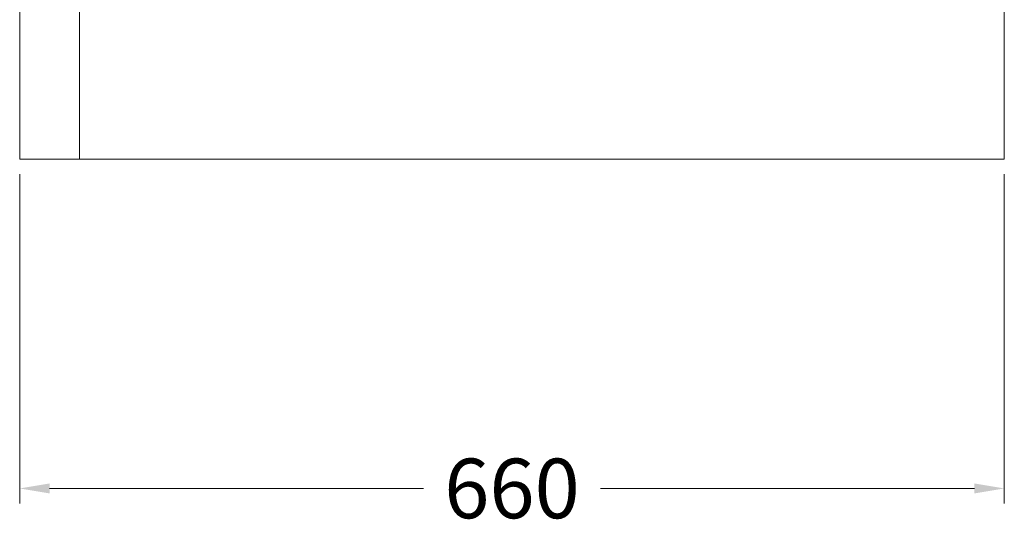
# Model space of a CAD drawing. Units: millimetres. Extents: x -46699 to 30701, y -14933 to 39523.
# Drawn here: x 12042 to 12702, y -12920 to -12584 of the extents above; entities that cross this region are included whole.
import ezdxf

# ---------------------------------------------------------------- set-up
doc = ezdxf.new("R2010")
doc.units = ezdxf.units.MM
doc.layers.get('DEFPOINTS').update_dxf_attribs({"linetype": 'CONTINUOUS'})
doc.layers.add('A_BEMASSUNG', color=1, linetype='CONTINUOUS', lineweight=13)
doc.layers.add('A_VOLL', color=3, linetype='CONTINUOUS', lineweight=18)
doc.styles.add('ARIAL', font='arial.ttf', dxfattribs={"height": 40})
doc.dimstyles.new('STANDARD_Bemassung', dxfattribs={"dimtxt": 40, "dimasz": 20, "dimexe": 10, "dimexo": 10, "dimgap": 15, "dimtad": 0, "dimdec": 0, "dimdsep": 46, "dimtxsty": 'ARIAL', "dimcen": 0.09, "dimclrt": 7, "dimazin": 0, "dimtfac": 1, "dimtdec": 0, "dimtmove": 2, "dimatfit": 3, "dimfxl": 0, "dimtolj": 1, "dimtzin": 0, "dimarcsym": 0})

# ---------------------------------------------------------------- blocks, each defined once
blk = doc.blocks.new('*D4543')
at = {"layer": 'A_BEMASSUNG', "color": 0, "lineweight": -2, "transparency": 16777216}
for p, q in [((1466.9, -820), (1466.9, -1040.82)), ((2126.9, -820), (2126.9, -1040.82)), ((1486.9, -1030.82), (1737.67, -1030.82)), ((2106.9, -1030.82), (1856.13, -1030.82))]:
    blk.add_line(p, q, dxfattribs=at)
at = {"layer": 'A_BEMASSUNG', "color": 0, "transparency": 16777216}
for points in [[(1486.9, -1027.48), (1486.9, -1034.15), (1466.9, -1030.82)], [(2106.9, -1027.48), (2106.9, -1034.15), (2126.9, -1030.82)]]:
    blk.add_solid(points, dxfattribs=at)
at = {"layer": 'DEFPOINTS', "color": 0, "transparency": 16777216}
for p in [(1466.9, -810), (2126.9, -810), (2126.9, -1030.82)]:
    blk.add_point(p, dxfattribs=at)
at = {"layer": 'A_BEMASSUNG', "color": 7, "transparency": 16777216, "insert": (1796.9, -1030.82), "char_height": 40, "attachment_point": 5, "style": 'ARIAL'}
blk.add_mtext('\\A1;660', dxfattribs=at)
blk = doc.blocks.new('*U4529')
at = {"layer": 'A_VOLL'}
blk.add_line((2126.9, -810), (1466.9, -810), dxfattribs=at)
blk.add_lwpolyline([(1506.9, -50), (1466.9, -50), (1466.9, -810), (1506.9, -810)], close=True, dxfattribs=at)
blk.add_lwpolyline([(1506.9, -50), (2126.9, -50), (2126.9, -810), (1506.9, -810)], dxfattribs=at)
at = {"layer": 'A_BEMASSUNG'}
dim = blk.add_linear_dim(base=(2126.9, -1030.82), p1=(1466.9, -810), p2=(2126.9, -810), dimstyle='STANDARD_Bemassung', dxfattribs=at)
dim.commit()
dim.dimension.update_dxf_attribs({"geometry": '*D4543', "text_midpoint": (1796.9, -1030.82)})

msp = doc.modelspace()

# ---------------------------------------------------------------- block references
at = {"layer": 'A_VOLL'}
msp.add_blockref('*U4529', (10575.25, -11868.02), dxfattribs=at)

doc.saveas('drawing.dxf')
